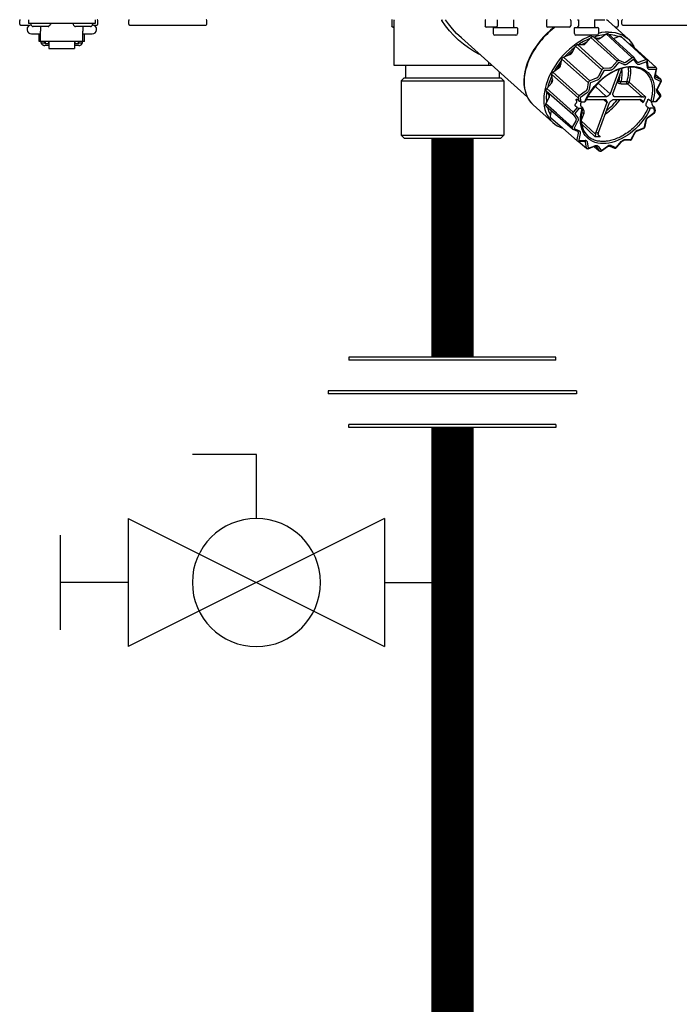
# Model space of a CAD drawing. Units: inches. Extents: x -137 to 99, y -36 to 127.
# Drawn here: x 11 to 19, y 21 to 34 of the extents above; entities that cross this region are included whole.
import ezdxf

# ---------------------------------------------------------------- set-up
doc = ezdxf.new("R2010")
doc.units = ezdxf.units.IN
doc.header["$MEASUREMENT"] = 0

# ---------------------------------------------------------------- blocks, each defined once
blk = doc.blocks.new('Union')
at = {"color": 2}
for p, q in [((-0.06719, 0.04567), (0.06719, 0.04567)), ((-0.06719, 0.04366), (-0.06719, 0.04567)), ((0.06719, 0.04567), (0.06719, 0.04366)), ((-0.06719, 0.04366), (0.06719, 0.04366)), ((-0.08062, 0.02384), (0.08062, 0.02384)), ((-0.08062, 0.02384), (-0.08062, 0.02183)), ((-0.08062, 0.02183), (0.08062, 0.02183)), ((0.08062, 0.02384), (0.08062, 0.02183)), ((-0.06719, 0.00202), (0.06719, 0.00202)), ((-0.06719, 0.00202), (-0.06719, 0)), ((-0.06719, 0), (0.06719, 0)), ((0.06719, 0), (0.06719, 0.00202))]:
    blk.add_line(p, q, dxfattribs=at)
blk = doc.blocks.new('Ball Valve Drain')
at = {"color": 2}
for p, q in [((0.12731, 0.04162), (0.12731, 0.08324)), ((0.12731, 0.08324), (0.16893, 0.08324)), ((0.04407, 0.04162), (0.04407, -0.04162)), ((0.04407, 0.04162), (0.21055, -0.04162)), ((0.21055, 0.04162), (0.04407, -0.04162)), ((0.21055, 0.04162), (0.21055, -0.04162)), ((0.25461, -0.03077), (0.25461, 0.03077)), ((0.04407, 0), (0, 0)), ((0.21055, 0), (0.25461, 0))]:
    blk.add_line(p, q, dxfattribs=at)
blk.add_circle((0.12731, 0), 0.04162, dxfattribs=at)
blk = doc.blocks.new('NHB-H (55-80-110-150)')
at = {"color": 9, "linetype": 'Continuous'}
for p, q in [((-11.501, 1.541), (-11.501, 1.494)), ((-10.636, 1.541), (-10.636, 1.494)), ((-5.409, 1.541), (-5.409, 1.459)), ((-5.199, 1.541), (-5.199, 1.459)), ((-4.367, 1.541), (-4.355, 1.541)), ((-4.355, 1.541), (-4.355, 1.459)), ((-4.145, 1.541), (-4.145, 1.459)), ((-4.145, 1.538), (-4.138, 1.538)), ((-3.978, 1.533), (-3.99, 1.541)), ((-3.965, 1.522), (-3.99, 1.541)), ((-11.615, 1.482), (-11.615, 1.533)), ((-11.603, 1.47), (-11.482, 1.47)), ((-10.636, 1.494), (-11.501, 1.494)), ((-11.469, 1.486), (-11.469, 1.478)), ((-11.467, 1.472), (-11.448, 1.453)), ((-11.244, 1.451), (-11.442, 1.451)), ((-11.343, 1.451), (-11.343, 1.393)), ((-11.22, 1.472), (-11.239, 1.453)), ((-11.217, 1.486), (-11.217, 1.478)), ((-10.919, 1.486), (-10.919, 1.478)), ((-10.916, 1.472), (-10.897, 1.453)), ((-10.694, 1.451), (-10.892, 1.451)), ((-10.793, 1.451), (-10.793, 1.393)), ((-10.669, 1.472), (-10.688, 1.453)), ((-10.667, 1.486), (-10.667, 1.478)), ((-10.654, 1.47), (-10.612, 1.47)), ((-10.6, 1.482), (-10.6, 1.533)), ((-10.199, 1.482), (-10.199, 1.533)), ((-10.187, 1.47), (-9.197, 1.47)), ((-9.185, 1.482), (-9.185, 1.533)), ((-6.781, 1.533), (-6.781, 1.463)), ((-6.747, 1.443), (-6.762, 1.443)), ((-6.747, 0.944), (-6.747, 1.533)), ((-5.568, 1.533), (-5.568, 1.463)), ((-5.417, 1.443), (-5.549, 1.443)), ((-5.461, 1.431), (-5.461, 1.36)), ((-5.453, 1.439), (-5.155, 1.439)), ((-5.147, 1.431), (-5.147, 1.36)), ((-4.769, 1.533), (-4.769, 1.463)), ((-4.474, 1.443), (-4.75, 1.443)), ((-4.455, 1.533), (-4.455, 1.463)), ((-4.408, 1.431), (-4.408, 1.36)), ((-4.4, 1.439), (-4.101, 1.439)), ((-4.093, 1.431), (-4.093, 1.36)), ((-3.965, 1.522), (-3.978, 1.533)), ((-3.965, 1.521), (-3.965, 1.522)), ((-3.965, 1.521), (-3.709, 1.291)), ((-3.858, 1.443), (-3.878, 1.443)), ((-3.838, 1.533), (-3.838, 1.463)), ((-3.79, 1.482), (-3.79, 1.533)), ((-3.778, 1.47), (-2.832, 1.47)), ((-11.461, 1.356), (-11.343, 1.356)), ((-11.363, 1.258), (-11.363, 1.356)), ((-11.343, 1.258), (-11.343, 1.393)), ((-10.793, 1.258), (-10.793, 1.393)), ((-10.793, 1.356), (-10.675, 1.356)), ((-10.773, 1.258), (-10.773, 1.356)), ((-5.017, 0.532), (-5.876, 1.304)), ((-5.166, 1.341), (-5.442, 1.341)), ((-4.113, 1.341), (-4.388, 1.341)), ((-4.257, 1.236), (-4.193, 1.31)), ((-4.193, 1.31), (-3.853, 1.002)), ((-4.183, 1.318), (-4.179, 1.32)), ((-4.179, 1.32), (-4.174, 1.321)), ((-4.164, 1.321), (-4.103, 1.293)), ((-3.826, 1.012), (-4.164, 1.321)), ((-4.105, 1.298), (-4.111, 1.297)), ((-4.065, 1.304), (-4.105, 1.298)), ((-4.071, 1.3), (-3.994, 1.356)), ((-3.994, 1.356), (-3.655, 1.046)), ((-3.983, 1.36), (-3.979, 1.36)), ((-3.983, 1.36), (-3.973, 1.351)), ((-3.979, 1.36), (-3.975, 1.36)), ((-3.631, 1.048), (-3.968, 1.357)), ((-3.902, 1.297), (-3.9, 1.297)), ((-3.9, 1.297), (-3.819, 1.328)), ((-3.835, 1.322), (-3.839, 1.324)), ((-3.819, 1.328), (-3.806, 1.316)), ((-3.808, 1.328), (-3.802, 1.321)), ((-3.688, 1.22), (-3.802, 1.325)), ((-3.688, 1.221), (-3.8, 1.323)), ((-11.343, 1.258), (-11.363, 1.258)), ((-10.793, 1.259), (-11.343, 1.259)), ((-11.337, 1.235), (-11.337, 1.259)), ((-11.29, 1.235), (-11.337, 1.235)), ((-11.29, 1.235), (-11.29, 1.259)), ((-11.284, 1.25), (-11.29, 1.25)), ((-11.235, 1.206), (-11.29, 1.206)), ((-11.284, 1.259), (-11.284, 1.229)), ((-11.237, 1.229), (-11.284, 1.229)), ((-11.237, 1.229), (-11.237, 1.259)), ((-11.235, 1.25), (-11.237, 1.25)), ((-11.235, 1.259), (-11.235, 1.166)), ((-11.235, 1.166), (-10.901, 1.166)), ((-10.901, 1.259), (-10.901, 1.166)), ((-10.901, 1.25), (-10.899, 1.25)), ((-10.846, 1.206), (-10.901, 1.206)), ((-10.899, 1.259), (-10.899, 1.229)), ((-10.852, 1.229), (-10.899, 1.229)), ((-10.852, 1.229), (-10.852, 1.259)), ((-10.852, 1.25), (-10.846, 1.25)), ((-10.846, 1.235), (-10.846, 1.259)), ((-10.799, 1.235), (-10.846, 1.235)), ((-10.799, 1.235), (-10.799, 1.259)), ((-10.773, 1.258), (-10.793, 1.258)), ((-4.436, 1.113), (-4.393, 1.197)), ((-4.393, 1.197), (-4.051, 0.89)), ((-4.385, 1.207), (-4.381, 1.21)), ((-4.381, 1.21), (-4.377, 1.213)), ((-4.365, 1.217), (-4.29, 1.219)), ((-4.026, 0.908), (-4.365, 1.217)), ((-4.289, 1.229), (-4.308, 1.218)), ((-4.243, 1.252), (-4.289, 1.229)), ((-3.698, 1.229), (-3.689, 1.229)), ((-3.465, 1.015), (-3.688, 1.221)), ((-3.346, 0.918), (-3.682, 1.227)), ((-4.587, 0.946), (-4.57, 1.029)), ((-4.57, 1.029), (-4.227, 0.724)), ((-4.564, 1.041), (-4.561, 1.045)), ((-4.561, 1.045), (-4.557, 1.049)), ((-4.547, 1.056), (-4.465, 1.087)), ((-4.206, 0.748), (-4.547, 1.056)), ((-4.469, 1.097), (-4.488, 1.078)), ((-4.426, 1.135), (-4.469, 1.097)), ((-4.424, 1.137), (-4.426, 1.135)), ((-3.655, 1.046), (-3.733, 0.99)), ((-3.639, 1.051), (-3.644, 1.05)), ((-3.59, 0.991), (-3.629, 1.045)), ((-5.475, 0.944), (-6.747, 0.944)), ((-6.602, 0.944), (-6.602, 0.786)), ((-5.518, 0.944), (-5.518, 0.982)), ((-5.488, 0.944), (-5.488, 0.955)), ((-4.686, 0.858), (-4.608, 0.914)), ((-4.616, 0.92), (-4.629, 0.899)), ((-4.584, 0.967), (-4.616, 0.92)), ((-4.582, 0.97), (-4.584, 0.967)), ((-4.037, 0.904), (-4.043, 0.9)), ((-3.95, 0.909), (-4.026, 0.908)), ((-3.823, 0.897), (-3.941, 0.579)), ((-3.853, 1.002), (-3.917, 0.927)), ((-3.907, 0.579), (-3.785, 0.908)), ((-3.832, 0.984), (-3.896, 0.909)), ((-3.837, 1.011), (-3.842, 1.009)), ((-3.826, 0.986), (-3.832, 0.984)), ((-3.765, 0.983), (-3.826, 1.012)), ((-3.765, 0.958), (-3.826, 0.986)), ((-3.639, 1.024), (-3.717, 0.967)), ((-3.634, 1.024), (-3.639, 1.024)), ((-3.595, 0.97), (-3.634, 1.024)), ((-3.59, 0.99), (-3.59, 0.991)), ((-3.481, 1.018), (-3.564, 0.987)), ((-3.471, 0.992), (-3.553, 0.962)), ((-3.47, 1.018), (-3.471, 1.018)), ((-3.467, 0.99), (-3.471, 0.992)), ((-3.468, 1.017), (-3.47, 1.018)), ((-3.467, 1.016), (-3.468, 1.017)), ((-3.455, 0.917), (-3.467, 0.99)), ((-3.447, 0.93), (-3.458, 1.003)), ((-3.444, 0.924), (-3.444, 0.924)), ((-3.353, 0.92), (-3.43, 0.919)), ((-3.341, 0.911), (-3.343, 0.915)), ((-6.621, 0.786), (-6.66, 0.747)), ((-6.621, 0.786), (-5.363, 0.786)), ((-5.383, 0.86), (-5.383, 0.786)), ((-5.363, 0.786), (-5.324, 0.747)), ((-4.692, 0.772), (-4.71, 0.724)), ((-4.701, 0.828), (-4.357, 0.524)), ((-4.69, 0.755), (-4.701, 0.828)), ((-4.699, 0.839), (-4.697, 0.844)), ((-4.697, 0.844), (-4.695, 0.848)), ((-4.344, 0.551), (-4.686, 0.858)), ((-4.124, 0.779), (-4.206, 0.748)), ((-4.051, 0.89), (-4.095, 0.805)), ((-4.026, 0.877), (-4.07, 0.793)), ((-4.022, 0.881), (-4.026, 0.877)), ((-3.945, 0.882), (-4.022, 0.881)), ((-3.348, 0.893), (-3.425, 0.892)), ((-3.363, 0.805), (-3.346, 0.89)), ((-3.354, 0.811), (-3.338, 0.896)), ((-3.284, 0.763), (-3.352, 0.826)), ((-3.352, 0.796), (-3.352, 0.796)), ((-3.346, 0.89), (-3.348, 0.893)), ((-3.286, 0.765), (-3.348, 0.793)), ((-6.66, 0.747), (-5.324, 0.747)), ((-6.66, 0.747), (-6.66, 0.039)), ((-5.324, 0.747), (-5.324, 0.039)), ((-4.766, 0.647), (-4.702, 0.721)), ((-4.71, 0.724), (-4.714, 0.707)), ((-4.227, 0.724), (-4.243, 0.639)), ((-4.216, 0.74), (-4.221, 0.735)), ((-4.2, 0.717), (-4.217, 0.633)), ((-4.196, 0.722), (-4.2, 0.717)), ((-4.113, 0.753), (-4.196, 0.722)), ((-4.138, 0.676), (-3.99, 0.54)), ((-3.941, 0.579), (-4.099, 0.718)), ((-3.841, 0.758), (-3.83, 0.748)), ((-3.805, 0.736), (-3.723, 0.736)), ((-3.8, 0.709), (-3.718, 0.709)), ((-3.718, 0.709), (-3.526, 0.538)), ((-3.697, 0.728), (-3.485, 0.539)), ((-3.286, 0.739), (-3.348, 0.767)), ((-3.329, 0.649), (-3.285, 0.734)), ((-3.322, 0.65), (-3.279, 0.735)), ((-3.285, 0.734), (-3.286, 0.739)), ((-3.277, 0.747), (-3.278, 0.752)), ((-4.778, 0.447), (-4.735, 0.531)), ((-4.774, 0.626), (-4.773, 0.631)), ((-4.773, 0.631), (-4.772, 0.635)), ((-4.772, 0.617), (-4.428, 0.314)), ((-4.734, 0.563), (-4.772, 0.617)), ((-4.737, 0.567), (-4.737, 0.539)), ((-4.737, 0.539), (-4.736, 0.528)), ((-4.357, 0.524), (-4.351, 0.485)), ((-4.352, 0.541), (-4.355, 0.535)), ((-4.265, 0.607), (-4.344, 0.551)), ((-4.328, 0.528), (-4.33, 0.523)), ((-4.33, 0.523), (-4.323, 0.475)), ((-4.249, 0.585), (-4.328, 0.528)), ((-3.99, 0.54), (-4.234, 0.54)), ((-3.887, 0.54), (-3.898, 0.549)), ((-3.542, 0.54), (-3.887, 0.54)), ((-3.35, 0.475), (-3.293, 0.542)), ((-3.342, 0.478), (-3.289, 0.539)), ((-3.291, 0.547), (-3.33, 0.601)), ((-3.286, 0.569), (-3.325, 0.623)), ((-3.293, 0.542), (-3.291, 0.547)), ((-3.284, 0.548), (-3.283, 0.553)), ((-3.284, 0.547), (-3.284, 0.548)), ((-4.942, 0.433), (-4.686, 0.203)), ((-4.942, 0.433), (-4.942, 0.433)), ((-4.779, 0.432), (-4.78, 0.436)), ((-4.779, 0.428), (-4.779, 0.432)), ((-4.641, 0.327), (-4.778, 0.447)), ((-4.776, 0.422), (-4.432, 0.121)), ((-4.76, 0.408), (-4.754, 0.386)), ((-4.372, 0.4), (-4.423, 0.341)), ((-4.344, 0.39), (-4.402, 0.323)), ((-4.372, 0.4), (-4.394, 0.419)), ((-4.391, 0.446), (-4.391, 0.446)), ((-4.382, 0.497), (-4.379, 0.48)), ((-4.351, 0.485), (-4.373, 0.505)), ((-4.344, 0.39), (-4.305, 0.39)), ((-4.323, 0.475), (-4.273, 0.475)), ((-4.322, 0.419), (-4.301, 0.4)), ((-4.317, 0.475), (-4.319, 0.472)), ((-4.254, 0.502), (-4.004, 0.502)), ((-3.984, 0.463), (-4.129, 0.073)), ((-4.095, 0.073), (-3.95, 0.463)), ((-4.027, 0.502), (-3.984, 0.463)), ((-4.013, 0.502), (-3.986, 0.478)), ((-3.994, 0.494), (-4.003, 0.502)), ((-3.902, 0.502), (-3.556, 0.502)), ((-3.556, 0.502), (-3.546, 0.493)), ((-3.546, 0.493), (-3.512, 0.464)), ((-3.469, 0.419), (-3.447, 0.4)), ((-3.438, 0.505), (-3.415, 0.485)), ((-3.371, 0.39), (-3.421, 0.39)), ((-3.403, 0.464), (-3.4, 0.446)), ((-3.35, 0.475), (-3.389, 0.475)), ((-3.365, 0.4), (-3.386, 0.419)), ((-3.364, 0.342), (-3.371, 0.39)), ((-3.355, 0.355), (-3.362, 0.394)), ((-4.719, 0.284), (-4.704, 0.36)), ((-4.715, 0.27), (-4.718, 0.274)), ((-4.714, 0.268), (-4.715, 0.27)), ((-4.712, 0.267), (-4.598, 0.167)), ((-4.434, 0.143), (-4.641, 0.327)), ((-4.429, 0.33), (-4.43, 0.324)), ((-4.428, 0.314), (-4.389, 0.26)), ((-4.402, 0.323), (-4.403, 0.318)), ((-4.403, 0.318), (-4.364, 0.264)), ((-4.286, 0.322), (-4.319, 0.234)), ((-4.301, 0.381), (-4.295, 0.376)), ((-3.451, 0.276), (-3.445, 0.28)), ((-3.445, 0.28), (-3.367, 0.337)), ((-3.444, 0.274), (-3.366, 0.33)), ((-3.367, 0.337), (-3.364, 0.342)), ((-3.36, 0.337), (-3.357, 0.343)), ((-4.598, 0.167), (-4.37, -0.033)), ((-4.436, 0.132), (-4.435, 0.127)), ((-4.39, 0.228), (-4.434, 0.143)), ((-4.365, 0.216), (-4.409, 0.131)), ((-4.409, 0.131), (-4.408, 0.126)), ((-4.319, 0.228), (-4.132, 0.055)), ((-4.315, 0.186), (-4.136, 0.02)), ((-3.584, 0.107), (-3.504, 0.137)), ((-3.504, 0.137), (-3.501, 0.14)), ((-3.501, 0.14), (-3.498, 0.144)), ((-3.5, 0.133), (-3.497, 0.137)), ((-3.498, 0.144), (-3.495, 0.148)), ((-3.497, 0.137), (-3.494, 0.141)), ((-3.495, 0.148), (-3.478, 0.232)), ((-3.494, 0.141), (-3.491, 0.145)), ((-3.486, 0.154), (-3.469, 0.238)), ((-3.486, 0.153), (-3.486, 0.154)), ((-6.66, 0.039), (-5.324, 0.039)), ((-6.621, 0), (-6.66, 0.039)), ((-6.621, 0), (-5.363, 0)), ((-5.363, 0), (-5.324, 0.039)), ((-4.427, 0.118), (-4.366, 0.09)), ((-4.408, 0.126), (-4.347, 0.098)), ((-4.358, 0.066), (-4.375, -0.018)), ((-4.364, 0.089), (-4.363, 0.088)), ((-4.331, 0.06), (-4.348, -0.025)), ((-4.097, 0.046), (-4.07, 0.02)), ((-3.668, -0.012), (-3.627, 0.067)), ((-3.661, -0.012), (-3.62, 0.068)), ((-3.627, 0.067), (-3.623, 0.074)), ((-3.588, 0.098), (-3.508, 0.128)), ((-4.374, -0.028), (-4.371, -0.032)), ((-4.357, -0.038), (-4.251, -0.13)), ((-4.356, -0.038), (-4.28, -0.037)), ((-4.348, -0.025), (-4.346, -0.028)), ((-4.346, -0.028), (-4.269, -0.027)), ((-4.272, -0.039), (-4.272, -0.039)), ((-4.266, -0.051), (-4.254, -0.124)), ((-4.239, -0.052), (-4.227, -0.125)), ((-4.228, -0.136), (-4.145, -0.105)), ((-4.227, -0.125), (-4.223, -0.127)), ((-4.223, -0.127), (-4.141, -0.097)), ((-4.149, -0.107), (-4.084, -0.164)), ((-4.127, -0.105), (-4.127, -0.105)), ((-4.125, -0.108), (-4.086, -0.162)), ((-4.099, -0.105), (-4.06, -0.159)), ((-4.056, -0.159), (-3.977, -0.102)), ((-4.055, -0.165), (-3.977, -0.108)), ((-3.948, -0.101), (-3.887, -0.129)), ((-3.929, -0.093), (-3.868, -0.121)), ((-3.872, -0.129), (-3.867, -0.127)), ((-3.868, -0.121), (-3.863, -0.119)), ((-3.863, -0.119), (-3.798, -0.044)), ((-3.859, -0.122), (-3.794, -0.047)), ((-3.683, -0.026), (-3.76, -0.027)), ((-3.749, -0.017), (-3.673, -0.016)), ((-3.673, -0.016), (-3.668, -0.012)), ((-3.672, -0.022), (-3.667, -0.019)), ((-4.245, -0.134), (-4.247, -0.133)), ((-4.247, -0.133), (-4.242, -0.135)), ((-4.241, -0.136), (-4.242, -0.135)), ((-4.071, -0.169), (-4.066, -0.168)), ((-4.06, -0.159), (-4.056, -0.159)), ((-3.886, -0.129), (-3.887, -0.129)), ((-3.871, -0.129), (-3.872, -0.129))]:
    blk.add_line(p, q, dxfattribs=at)
for points in [[(-6.131, 1.533), (-6.131, 1.54), (-6.131, 1.541)], [(-6.131, 1.533), (-6.125, 1.537), (-6.119, 1.541), (-6.119, 1.541)], [(-5.876, 1.304), (-5.937, 1.362), (-5.992, 1.422), (-6.044, 1.486), (-6.083, 1.541)], [(-4.138, 1.538), (-4.114, 1.538), (-4.093, 1.538), (-4.073, 1.538), (-4.055, 1.539), (-4.039, 1.54), (-4.026, 1.54), (-4.014, 1.541), (-4.013, 1.541)], [(-5.637, 1.089), (-5.65, 1.095), (-5.717, 1.132), (-5.783, 1.175), (-5.849, 1.223), (-5.912, 1.277), (-5.972, 1.334), (-6.028, 1.396), (-6.081, 1.463), (-6.131, 1.533)], [(-4.67, 1.443), (-4.716, 1.406), (-4.766, 1.361), (-4.813, 1.313), (-4.857, 1.262), (-4.897, 1.208), (-4.934, 1.152), (-4.967, 1.095), (-4.995, 1.037), (-5.019, 0.978), (-5.038, 0.92), (-5.052, 0.862), (-5.061, 0.805), (-5.064, 0.749), (-5.063, 0.696), (-5.056, 0.645), (-5.044, 0.596), (-5.027, 0.551), (-5.005, 0.509), (-4.979, 0.471)], [(-4.66, 1.443), (-4.671, 1.435), (-4.696, 1.415), (-4.72, 1.394), (-4.744, 1.373), (-4.767, 1.351), (-4.789, 1.328), (-4.811, 1.305), (-4.832, 1.281), (-4.853, 1.256), (-4.873, 1.23), (-4.894, 1.202), (-4.914, 1.172), (-4.934, 1.14), (-4.955, 1.105), (-4.974, 1.067), (-4.993, 1.027), (-5.011, 0.984), (-5.027, 0.938), (-5.041, 0.89), (-5.051, 0.841), (-5.058, 0.791), (-5.061, 0.742), (-5.06, 0.693), (-5.054, 0.646), (-5.044, 0.602), (-5.03, 0.56), (-5.011, 0.521), (-4.989, 0.485), (-4.962, 0.453), (-4.942, 0.433)], [(-4.171, 1.341), (-4.195, 1.332), (-4.242, 1.311), (-4.29, 1.287), (-4.336, 1.259), (-4.382, 1.229), (-4.427, 1.195), (-4.471, 1.158), (-4.512, 1.119), (-4.552, 1.078), (-4.59, 1.035), (-4.625, 0.989), (-4.658, 0.943), (-4.687, 0.895), (-4.714, 0.846), (-4.737, 0.797), (-4.758, 0.747), (-4.774, 0.697), (-4.787, 0.648), (-4.797, 0.599), (-4.803, 0.551), (-4.805, 0.505), (-4.803, 0.46), (-4.798, 0.416), (-4.789, 0.375), (-4.776, 0.336), (-4.76, 0.299), (-4.74, 0.265), (-4.717, 0.235), (-4.69, 0.207), (-4.686, 0.203)], [(-4.206, 1.295), (-4.234, 1.284), (-4.287, 1.257), (-4.339, 1.226), (-4.351, 1.217)], [(-4.193, 1.31), (-4.192, 1.312), (-4.19, 1.313), (-4.188, 1.315), (-4.187, 1.316), (-4.185, 1.317), (-4.183, 1.318)], [(-4.174, 1.321), (-4.172, 1.322), (-4.171, 1.322), (-4.169, 1.322), (-4.167, 1.322), (-4.165, 1.322), (-4.164, 1.321)], [(-4.009, 1.345), (-4.025, 1.344), (-4.076, 1.336), (-4.128, 1.324), (-4.152, 1.316)], [(-4.103, 1.293), (-4.1, 1.292), (-4.096, 1.292), (-4.092, 1.292), (-4.088, 1.292), (-4.084, 1.293), (-4.08, 1.295), (-4.075, 1.297), (-4.071, 1.3)], [(-3.962, 1.38), (-4.007, 1.378), (-4.053, 1.373), (-4.093, 1.364)], [(-3.994, 1.356), (-3.992, 1.357), (-3.99, 1.358), (-3.988, 1.359), (-3.986, 1.359), (-3.985, 1.36), (-3.983, 1.36)], [(-3.975, 1.36), (-3.973, 1.36), (-3.971, 1.36), (-3.97, 1.359), (-3.969, 1.358), (-3.968, 1.357)], [(-3.962, 1.38), (-3.919, 1.378), (-3.878, 1.373), (-3.838, 1.363), (-3.801, 1.349), (-3.766, 1.332), (-3.734, 1.311), (-3.709, 1.291)], [(-3.839, 1.324), (-3.882, 1.336), (-3.927, 1.344), (-3.954, 1.345)], [(-3.819, 1.328), (-3.817, 1.328), (-3.815, 1.329), (-3.813, 1.329), (-3.812, 1.329), (-3.81, 1.328), (-3.808, 1.328)], [(-3.808, 1.328), (-3.807, 1.327), (-3.805, 1.326), (-3.804, 1.326), (-3.802, 1.325)], [(-3.802, 1.325), (-3.801, 1.324), (-3.8, 1.323)], [(-3.709, 1.291), (-3.704, 1.287), (-3.678, 1.259), (-3.655, 1.229), (-3.635, 1.195), (-3.626, 1.176)], [(-11.334, 1.235), (-11.333, 1.231), (-11.33, 1.227), (-11.327, 1.223), (-11.324, 1.219), (-11.32, 1.216), (-11.315, 1.213), (-11.311, 1.21), (-11.306, 1.209), (-11.301, 1.207), (-11.296, 1.206), (-11.29, 1.206)], [(-10.846, 1.206), (-10.841, 1.206), (-10.835, 1.207), (-10.83, 1.209), (-10.825, 1.21), (-10.821, 1.213), (-10.817, 1.216), (-10.813, 1.219), (-10.809, 1.223), (-10.806, 1.227), (-10.803, 1.231), (-10.802, 1.235)], [(-4.402, 1.18), (-4.439, 1.151), (-4.486, 1.108), (-4.531, 1.063), (-4.531, 1.062)], [(-4.393, 1.197), (-4.392, 1.199), (-4.391, 1.201), (-4.39, 1.203), (-4.388, 1.204), (-4.387, 1.206), (-4.385, 1.207)], [(-4.377, 1.213), (-4.375, 1.214), (-4.373, 1.215), (-4.371, 1.216), (-4.369, 1.217), (-4.367, 1.217), (-4.365, 1.217)], [(-4.29, 1.219), (-4.286, 1.219), (-4.282, 1.22), (-4.277, 1.221), (-4.273, 1.223), (-4.269, 1.226), (-4.265, 1.229), (-4.261, 1.232), (-4.257, 1.236)], [(-3.689, 1.229), (-3.688, 1.229), (-3.686, 1.229), (-3.685, 1.229), (-3.683, 1.228), (-3.682, 1.227)], [(-4.57, 1.029), (-4.569, 1.031), (-4.569, 1.033), (-4.568, 1.035), (-4.567, 1.037), (-4.565, 1.039), (-4.564, 1.041)], [(-4.557, 1.049), (-4.556, 1.05), (-4.554, 1.052), (-4.552, 1.053), (-4.55, 1.055), (-4.549, 1.055), (-4.547, 1.056)], [(-4.465, 1.087), (-4.461, 1.089), (-4.457, 1.091), (-4.453, 1.094), (-4.449, 1.097), (-4.445, 1.101), (-4.442, 1.105), (-4.439, 1.109), (-4.436, 1.113)], [(-3.644, 1.05), (-3.645, 1.05), (-3.647, 1.05), (-3.649, 1.049), (-3.651, 1.048), (-3.653, 1.047), (-3.655, 1.046)], [(-3.634, 1.05), (-3.635, 1.05), (-3.637, 1.05), (-3.639, 1.051)], [(-3.631, 1.048), (-3.632, 1.049), (-3.634, 1.05)], [(-4.573, 1.014), (-4.611, 0.964), (-4.646, 0.911), (-4.671, 0.869)], [(-4.608, 0.914), (-4.604, 0.917), (-4.601, 0.921), (-4.597, 0.924), (-4.594, 0.928), (-4.592, 0.933), (-4.589, 0.937), (-4.588, 0.942), (-4.587, 0.946)], [(-4.273, 0.475), (-4.253, 0.516), (-4.231, 0.557), (-4.206, 0.596), (-4.178, 0.635), (-4.148, 0.672), (-4.116, 0.707), (-4.082, 0.741), (-4.047, 0.773), (-4.01, 0.802), (-3.972, 0.829), (-3.934, 0.853), (-3.894, 0.874), (-3.855, 0.892), (-3.815, 0.907), (-3.775, 0.919), (-3.736, 0.927), (-3.698, 0.932), (-3.661, 0.934), (-3.625, 0.932), (-3.591, 0.927), (-3.558, 0.919), (-3.527, 0.907), (-3.499, 0.892), (-3.473, 0.874), (-3.449, 0.853), (-3.428, 0.829), (-3.41, 0.802), (-3.395, 0.773), (-3.383, 0.741), (-3.374, 0.707), (-3.369, 0.672), (-3.366, 0.635), (-3.367, 0.596), (-3.371, 0.557), (-3.379, 0.516), (-3.389, 0.475)], [(-3.488, 0.862), (-3.513, 0.881), (-3.54, 0.896), (-3.569, 0.908), (-3.601, 0.917), (-3.634, 0.922), (-3.668, 0.924), (-3.704, 0.923), (-3.741, 0.918), (-3.778, 0.91), (-3.817, 0.899), (-3.855, 0.885), (-3.894, 0.867), (-3.932, 0.847), (-3.97, 0.823), (-4.007, 0.797), (-4.044, 0.769), (-4.078, 0.738), (-4.112, 0.705), (-4.143, 0.67), (-4.173, 0.634), (-4.2, 0.596), (-4.225, 0.557), (-4.247, 0.517), (-4.266, 0.478)], [(-4.043, 0.9), (-4.044, 0.899), (-4.046, 0.897), (-4.047, 0.895), (-4.049, 0.894), (-4.05, 0.892), (-4.051, 0.89)], [(-4.026, 0.908), (-4.028, 0.908), (-4.03, 0.907), (-4.032, 0.907), (-4.034, 0.906), (-4.036, 0.905), (-4.037, 0.904)], [(-3.917, 0.927), (-3.921, 0.923), (-3.925, 0.92), (-3.929, 0.917), (-3.933, 0.914), (-3.937, 0.912), (-3.941, 0.91), (-3.946, 0.91), (-3.95, 0.909)], [(-3.896, 0.909), (-3.902, 0.903), (-3.907, 0.898), (-3.913, 0.893), (-3.92, 0.89), (-3.926, 0.887), (-3.933, 0.884), (-3.939, 0.883), (-3.945, 0.882)], [(-3.842, 1.009), (-3.844, 1.009), (-3.846, 1.008), (-3.848, 1.006), (-3.849, 1.005), (-3.851, 1.003), (-3.853, 1.002)], [(-3.826, 1.012), (-3.828, 1.012), (-3.829, 1.012), (-3.831, 1.012), (-3.833, 1.012), (-3.835, 1.012), (-3.837, 1.011)], [(-3.733, 0.99), (-3.737, 0.987), (-3.741, 0.985), (-3.746, 0.983), (-3.75, 0.982), (-3.754, 0.982), (-3.758, 0.982), (-3.762, 0.982), (-3.765, 0.983)], [(-3.717, 0.967), (-3.723, 0.963), (-3.73, 0.96), (-3.736, 0.957), (-3.742, 0.956), (-3.749, 0.955), (-3.754, 0.955), (-3.76, 0.956), (-3.765, 0.958)], [(-3.723, 0.736), (-3.715, 0.766), (-3.709, 0.795), (-3.705, 0.822), (-3.702, 0.847), (-3.701, 0.871), (-3.702, 0.893), (-3.703, 0.914), (-3.704, 0.923)], [(-3.697, 0.728), (-3.688, 0.759), (-3.682, 0.788), (-3.678, 0.817), (-3.675, 0.843), (-3.674, 0.868), (-3.675, 0.891), (-3.676, 0.912), (-3.678, 0.924)], [(-3.553, 0.962), (-3.56, 0.96), (-3.566, 0.958), (-3.572, 0.958), (-3.578, 0.959), (-3.583, 0.96), (-3.587, 0.963), (-3.591, 0.966), (-3.595, 0.97)], [(-3.589, 0.99), (-3.589, 0.99), (-3.59, 0.991), (-3.59, 0.991)], [(-3.564, 0.987), (-3.568, 0.986), (-3.572, 0.985), (-3.576, 0.985), (-3.58, 0.985), (-3.583, 0.986), (-3.586, 0.988), (-3.589, 0.99)], [(-3.471, 1.018), (-3.472, 1.019), (-3.474, 1.019), (-3.476, 1.019), (-3.477, 1.019), (-3.479, 1.018), (-3.481, 1.018)], [(-3.465, 1.015), (-3.466, 1.015), (-3.467, 1.016)], [(-3.425, 0.892), (-3.431, 0.892), (-3.436, 0.893), (-3.441, 0.895), (-3.445, 0.898), (-3.449, 0.902), (-3.452, 0.906), (-3.454, 0.911), (-3.455, 0.917)], [(-3.444, 0.924), (-3.445, 0.924), (-3.445, 0.925), (-3.446, 0.926), (-3.446, 0.928), (-3.447, 0.93)], [(-3.43, 0.919), (-3.434, 0.919), (-3.437, 0.92), (-3.44, 0.921), (-3.443, 0.923), (-3.444, 0.924)], [(-3.348, 0.919), (-3.35, 0.92), (-3.351, 0.92), (-3.353, 0.92)], [(-3.346, 0.918), (-3.347, 0.918), (-3.348, 0.919)], [(-4.699, 0.814), (-4.705, 0.802), (-4.727, 0.747), (-4.746, 0.692), (-4.753, 0.662)], [(-4.701, 0.828), (-4.702, 0.83), (-4.701, 0.831), (-4.701, 0.833), (-4.701, 0.835), (-4.7, 0.837), (-4.699, 0.839)], [(-4.695, 0.848), (-4.693, 0.85), (-4.692, 0.852), (-4.691, 0.854), (-4.689, 0.855), (-4.688, 0.857), (-4.686, 0.858)], [(-4.095, 0.805), (-4.097, 0.801), (-4.1, 0.796), (-4.103, 0.792), (-4.107, 0.789), (-4.111, 0.786), (-4.115, 0.783), (-4.119, 0.78), (-4.124, 0.779)], [(-4.07, 0.793), (-4.074, 0.786), (-4.078, 0.78), (-4.083, 0.774), (-4.088, 0.768), (-4.094, 0.763), (-4.1, 0.759), (-4.107, 0.756), (-4.113, 0.753)], [(-3.818, 0.82), (-3.818, 0.817), (-3.819, 0.804), (-3.821, 0.79), (-3.824, 0.776), (-3.827, 0.762), (-3.83, 0.748)], [(-3.793, 0.886), (-3.792, 0.88), (-3.791, 0.866), (-3.79, 0.853), (-3.79, 0.839), (-3.79, 0.825), (-3.791, 0.81), (-3.793, 0.796), (-3.795, 0.781), (-3.797, 0.766), (-3.801, 0.751), (-3.805, 0.736)], [(-3.488, 0.862), (-3.485, 0.86), (-3.474, 0.849), (-3.463, 0.837), (-3.453, 0.825), (-3.444, 0.812), (-3.435, 0.799), (-3.428, 0.784), (-3.421, 0.77), (-3.414, 0.754), (-3.409, 0.738), (-3.404, 0.722), (-3.4, 0.705), (-3.397, 0.687), (-3.395, 0.669), (-3.394, 0.651), (-3.393, 0.632), (-3.394, 0.613), (-3.395, 0.593), (-3.397, 0.572), (-3.4, 0.551), (-3.404, 0.529), (-3.409, 0.507), (-3.415, 0.485)], [(-3.348, 0.767), (-3.352, 0.769), (-3.356, 0.773), (-3.359, 0.777), (-3.361, 0.782), (-3.363, 0.787), (-3.364, 0.793), (-3.364, 0.799), (-3.363, 0.805)], [(-3.352, 0.796), (-3.352, 0.796), (-3.353, 0.797), (-3.354, 0.799), (-3.355, 0.801), (-3.355, 0.804), (-3.355, 0.808), (-3.354, 0.811)], [(-3.348, 0.793), (-3.35, 0.794), (-3.352, 0.796)], [(-4.772, 0.635), (-4.771, 0.637), (-4.771, 0.639), (-4.77, 0.641), (-4.769, 0.643), (-4.767, 0.645), (-4.766, 0.647)], [(-4.423, 0.341), (-4.766, 0.647)], [(-4.702, 0.721), (-4.699, 0.725), (-4.696, 0.729), (-4.694, 0.734), (-4.692, 0.738), (-4.69, 0.742), (-4.69, 0.747), (-4.689, 0.751), (-4.69, 0.755)], [(-4.221, 0.735), (-4.222, 0.734), (-4.223, 0.732), (-4.224, 0.73), (-4.225, 0.728), (-4.226, 0.726), (-4.227, 0.724)], [(-4.206, 0.748), (-4.208, 0.747), (-4.21, 0.746), (-4.212, 0.745), (-4.213, 0.743), (-4.215, 0.742), (-4.216, 0.74)], [(-3.852, 0.729), (-3.849, 0.729), (-3.845, 0.73), (-3.842, 0.732), (-3.839, 0.735), (-3.836, 0.738), (-3.833, 0.741), (-3.831, 0.744), (-3.83, 0.748)], [(-3.852, 0.729), (-3.848, 0.726), (-3.844, 0.723), (-3.839, 0.72), (-3.833, 0.717), (-3.828, 0.715), (-3.822, 0.713), (-3.816, 0.711), (-3.811, 0.71), (-3.805, 0.71), (-3.8, 0.709)], [(-3.83, 0.748), (-3.828, 0.746), (-3.826, 0.745), (-3.824, 0.743), (-3.821, 0.742), (-3.818, 0.74), (-3.815, 0.739), (-3.813, 0.738), (-3.81, 0.737), (-3.807, 0.736), (-3.805, 0.736)], [(-3.8, 0.709), (-3.802, 0.712), (-3.804, 0.714), (-3.805, 0.718), (-3.806, 0.721), (-3.806, 0.725), (-3.806, 0.729), (-3.806, 0.733), (-3.805, 0.736)], [(-3.718, 0.709), (-3.72, 0.711), (-3.721, 0.713), (-3.723, 0.716), (-3.724, 0.718), (-3.724, 0.721), (-3.725, 0.724), (-3.725, 0.727), (-3.724, 0.73), (-3.724, 0.733), (-3.723, 0.736)], [(-3.723, 0.736), (-3.72, 0.736), (-3.716, 0.736), (-3.713, 0.735), (-3.709, 0.734), (-3.705, 0.733), (-3.702, 0.731), (-3.699, 0.73), (-3.697, 0.728)], [(-3.718, 0.709), (-3.715, 0.71), (-3.712, 0.711), (-3.709, 0.713), (-3.705, 0.715), (-3.703, 0.718), (-3.7, 0.721), (-3.698, 0.724), (-3.697, 0.728)], [(-3.33, 0.601), (-3.333, 0.606), (-3.335, 0.611), (-3.336, 0.617), (-3.336, 0.623), (-3.336, 0.629), (-3.334, 0.636), (-3.332, 0.642), (-3.329, 0.649)], [(-3.325, 0.623), (-3.326, 0.623), (-3.326, 0.625), (-3.327, 0.627), (-3.327, 0.63), (-3.327, 0.633), (-3.327, 0.637), (-3.326, 0.641), (-3.324, 0.645), (-3.322, 0.65)], [(-3.284, 0.763), (-3.285, 0.764), (-3.286, 0.765)], [(-4.772, 0.617), (-4.773, 0.618), (-4.773, 0.619), (-4.774, 0.621), (-4.774, 0.623), (-4.774, 0.624), (-4.774, 0.626)], [(-4.764, 0.606), (-4.768, 0.583), (-4.772, 0.53), (-4.771, 0.48), (-4.769, 0.464)], [(-4.735, 0.531), (-4.733, 0.536), (-4.731, 0.54), (-4.73, 0.544), (-4.73, 0.549), (-4.73, 0.553), (-4.731, 0.556), (-4.732, 0.56), (-4.734, 0.563)], [(-4.355, 0.535), (-4.356, 0.533), (-4.357, 0.531), (-4.357, 0.529), (-4.358, 0.528), (-4.358, 0.526), (-4.357, 0.524)], [(-4.344, 0.551), (-4.345, 0.55), (-4.347, 0.548), (-4.349, 0.546), (-4.35, 0.545), (-4.351, 0.543), (-4.352, 0.541)], [(-4.243, 0.639), (-4.245, 0.635), (-4.246, 0.631), (-4.248, 0.626), (-4.251, 0.622), (-4.254, 0.618), (-4.258, 0.614), (-4.261, 0.61), (-4.265, 0.607)], [(-4.217, 0.633), (-4.218, 0.626), (-4.221, 0.62), (-4.224, 0.613), (-4.228, 0.607), (-4.233, 0.6), (-4.238, 0.595), (-4.243, 0.589), (-4.249, 0.585)], [(-3.974, 0.548), (-3.976, 0.546), (-3.979, 0.544), (-3.982, 0.542), (-3.984, 0.541), (-3.987, 0.54), (-3.99, 0.54)], [(-3.954, 0.564), (-3.959, 0.561), (-3.964, 0.557), (-3.969, 0.553), (-3.974, 0.548)], [(-3.941, 0.579), (-3.942, 0.576), (-3.944, 0.573), (-3.946, 0.57), (-3.948, 0.568), (-3.951, 0.566), (-3.954, 0.564)], [(-3.906, 0.564), (-3.907, 0.566), (-3.908, 0.568), (-3.908, 0.57), (-3.909, 0.573), (-3.908, 0.576), (-3.907, 0.579)], [(-3.897, 0.548), (-3.898, 0.553), (-3.9, 0.557), (-3.903, 0.561), (-3.906, 0.564)], [(-3.894, 0.543), (-3.896, 0.544), (-3.897, 0.546), (-3.897, 0.548)], [(-3.887, 0.54), (-3.89, 0.54), (-3.892, 0.541), (-3.894, 0.542), (-3.894, 0.543)], [(-3.542, 0.54), (-3.538, 0.54), (-3.535, 0.54), (-3.53, 0.539), (-3.526, 0.538)], [(-3.485, 0.539), (-3.488, 0.538), (-3.491, 0.538), (-3.495, 0.537), (-3.498, 0.537), (-3.502, 0.537), (-3.506, 0.537), (-3.509, 0.536), (-3.513, 0.536), (-3.517, 0.537), (-3.52, 0.537), (-3.523, 0.537), (-3.526, 0.538)], [(-3.485, 0.539), (-3.489, 0.526), (-3.493, 0.514), (-3.497, 0.502), (-3.502, 0.489), (-3.507, 0.477), (-3.512, 0.464)], [(-4.979, 0.471), (-4.947, 0.438), (-4.942, 0.433)], [(-4.78, 0.436), (-4.78, 0.438), (-4.78, 0.439), (-4.78, 0.441), (-4.779, 0.443), (-4.778, 0.445), (-4.778, 0.447)], [(-4.776, 0.422), (-4.776, 0.423), (-4.777, 0.424), (-4.778, 0.425), (-4.778, 0.427), (-4.779, 0.428)], [(-4.754, 0.386), (-4.739, 0.343), (-4.719, 0.304), (-4.716, 0.3)], [(-4.394, 0.419), (-4.396, 0.421), (-4.397, 0.423), (-4.398, 0.425), (-4.398, 0.428), (-4.398, 0.43), (-4.398, 0.433), (-4.397, 0.436), (-4.395, 0.44), (-4.393, 0.443), (-4.391, 0.446)], [(-4.379, 0.48), (-4.379, 0.476), (-4.379, 0.472), (-4.38, 0.468), (-4.381, 0.463), (-4.383, 0.459), (-4.385, 0.454), (-4.388, 0.45), (-4.391, 0.446)], [(-4.382, 0.497), (-4.382, 0.5), (-4.382, 0.502), (-4.382, 0.504), (-4.381, 0.506), (-4.38, 0.507), (-4.379, 0.507), (-4.379, 0.507)], [(-4.379, 0.507), (-4.378, 0.507), (-4.377, 0.507), (-4.375, 0.506), (-4.373, 0.505)], [(-4.372, 0.4), (-4.37, 0.398), (-4.368, 0.397), (-4.366, 0.396), (-4.363, 0.394), (-4.36, 0.393), (-4.357, 0.392), (-4.354, 0.391), (-4.35, 0.39), (-4.347, 0.39), (-4.344, 0.39)], [(-4.323, 0.475), (-4.326, 0.475), (-4.329, 0.476), (-4.333, 0.476), (-4.336, 0.477), (-4.339, 0.478), (-4.342, 0.479), (-4.345, 0.481), (-4.347, 0.482), (-4.349, 0.483), (-4.351, 0.485)], [(-4.328, 0.446), (-4.328, 0.443), (-4.329, 0.441), (-4.329, 0.437), (-4.329, 0.434), (-4.328, 0.431), (-4.327, 0.428), (-4.326, 0.426), (-4.325, 0.423), (-4.324, 0.421), (-4.322, 0.419)], [(-4.319, 0.472), (-4.323, 0.459), (-4.328, 0.446)], [(-3.421, 0.39), (-3.441, 0.349), (-3.463, 0.308), (-3.489, 0.269), (-3.516, 0.23), (-3.546, 0.193), (-3.578, 0.158), (-3.612, 0.124), (-3.647, 0.092), (-3.684, 0.063), (-3.722, 0.036), (-3.761, 0.012), (-3.8, -0.009), (-3.84, -0.027), (-3.879, -0.042), (-3.919, -0.054), (-3.958, -0.062), (-3.996, -0.067), (-4.033, -0.069), (-4.069, -0.067), (-4.104, -0.062), (-4.136, -0.054), (-4.167, -0.042), (-4.196, -0.027), (-4.222, -0.009), (-4.245, 0.012), (-4.266, 0.036), (-4.284, 0.063), (-4.299, 0.092), (-4.311, 0.124), (-4.32, 0.158), (-4.326, 0.193), (-4.328, 0.23), (-4.327, 0.269), (-4.323, 0.308), (-4.316, 0.349), (-4.305, 0.39)], [(-4.297, 0.393), (-4.307, 0.357), (-4.314, 0.321), (-4.318, 0.286), (-4.319, 0.251), (-4.318, 0.218), (-4.314, 0.186), (-4.308, 0.155), (-4.299, 0.126), (-4.287, 0.099), (-4.272, 0.074), (-4.255, 0.051), (-4.236, 0.03)], [(-4.305, 0.39), (-4.303, 0.39), (-4.301, 0.39), (-4.299, 0.391), (-4.298, 0.392), (-4.297, 0.393), (-4.297, 0.393)], [(-4.297, 0.393), (-4.297, 0.394), (-4.297, 0.395), (-4.298, 0.397), (-4.299, 0.398), (-4.301, 0.4)], [(-4.266, 0.478), (-4.267, 0.477), (-4.268, 0.476), (-4.269, 0.476), (-4.271, 0.475), (-4.273, 0.475)], [(-3.447, 0.4), (-3.457, 0.378), (-3.467, 0.358), (-3.478, 0.337), (-3.49, 0.317), (-3.502, 0.298), (-3.515, 0.279), (-3.528, 0.261), (-3.541, 0.243), (-3.555, 0.225), (-3.57, 0.208), (-3.585, 0.191), (-3.6, 0.174), (-3.616, 0.158), (-3.632, 0.143), (-3.649, 0.127), (-3.666, 0.113), (-3.683, 0.098), (-3.701, 0.085), (-3.719, 0.072), (-3.737, 0.06), (-3.755, 0.048), (-3.774, 0.037), (-3.792, 0.026), (-3.811, 0.016), (-3.83, 0.007), (-3.849, -0.001), (-3.868, -0.008), (-3.886, -0.015), (-3.903, -0.021), (-3.92, -0.026), (-3.936, -0.03), (-3.952, -0.033), (-3.966, -0.036), (-3.98, -0.038), (-3.994, -0.04), (-4.008, -0.041), (-4.023, -0.042), (-4.038, -0.042)], [(-4.004, 0.502), (-4.001, 0.502), (-3.999, 0.501), (-3.997, 0.5), (-3.997, 0.499)], [(-4.004, 0.317), (-3.989, 0.328), (-3.971, 0.341), (-3.952, 0.356), (-3.932, 0.373), (-3.912, 0.392), (-3.89, 0.412), (-3.868, 0.435), (-3.846, 0.46), (-3.823, 0.488), (-3.813, 0.502)], [(-3.997, 0.499), (-3.996, 0.498), (-3.995, 0.496), (-3.994, 0.494)], [(-3.994, 0.494), (-3.993, 0.489), (-3.991, 0.485), (-3.989, 0.481), (-3.986, 0.478)], [(-3.987, 0.364), (-3.969, 0.378), (-3.95, 0.394), (-3.93, 0.412), (-3.909, 0.432), (-3.888, 0.454), (-3.867, 0.478), (-3.847, 0.502)], [(-3.986, 0.478), (-3.984, 0.476), (-3.983, 0.474), (-3.983, 0.471), (-3.983, 0.469), (-3.983, 0.466), (-3.984, 0.463)], [(-3.95, 0.463), (-3.949, 0.466), (-3.947, 0.469), (-3.945, 0.471), (-3.943, 0.474), (-3.94, 0.476), (-3.938, 0.478)], [(-3.938, 0.478), (-3.932, 0.481), (-3.927, 0.485), (-3.922, 0.489), (-3.917, 0.494)], [(-3.917, 0.494), (-3.915, 0.496), (-3.912, 0.498), (-3.91, 0.5), (-3.907, 0.501), (-3.904, 0.502), (-3.902, 0.502)], [(-3.54, 0.5), (-3.545, 0.501), (-3.549, 0.501), (-3.553, 0.502), (-3.556, 0.502)], [(-3.54, 0.5), (-3.537, 0.499), (-3.535, 0.497), (-3.532, 0.496), (-3.529, 0.494)], [(-3.529, 0.494), (-3.529, 0.494), (-3.526, 0.491), (-3.524, 0.488), (-3.521, 0.485), (-3.519, 0.481), (-3.517, 0.477), (-3.515, 0.473), (-3.514, 0.469), (-3.512, 0.464)], [(-3.469, 0.419), (-3.471, 0.421), (-3.473, 0.423), (-3.474, 0.426), (-3.475, 0.428), (-3.475, 0.431), (-3.475, 0.434), (-3.475, 0.437), (-3.475, 0.441), (-3.474, 0.443), (-3.473, 0.446)], [(-3.473, 0.446), (-3.468, 0.459), (-3.463, 0.472), (-3.459, 0.485), (-3.454, 0.497)], [(-3.454, 0.497), (-3.453, 0.5), (-3.452, 0.502), (-3.451, 0.504), (-3.449, 0.505), (-3.447, 0.507), (-3.445, 0.507), (-3.444, 0.507)], [(-3.447, 0.4), (-3.445, 0.398), (-3.443, 0.397), (-3.44, 0.395), (-3.438, 0.394), (-3.435, 0.393), (-3.432, 0.392), (-3.429, 0.391), (-3.426, 0.39), (-3.423, 0.39), (-3.421, 0.39)], [(-3.444, 0.507), (-3.443, 0.507), (-3.442, 0.507), (-3.44, 0.506), (-3.438, 0.505)], [(-3.389, 0.475), (-3.392, 0.475), (-3.395, 0.476), (-3.397, 0.476), (-3.4, 0.477), (-3.403, 0.478), (-3.406, 0.479), (-3.409, 0.48), (-3.411, 0.482), (-3.413, 0.483), (-3.415, 0.485)], [(-3.403, 0.464), (-3.403, 0.468), (-3.403, 0.472), (-3.402, 0.476), (-3.402, 0.477)], [(-3.4, 0.446), (-3.399, 0.443), (-3.398, 0.44), (-3.397, 0.437), (-3.396, 0.434), (-3.394, 0.431), (-3.393, 0.428), (-3.391, 0.425), (-3.39, 0.423), (-3.388, 0.421), (-3.386, 0.419)], [(-3.371, 0.39), (-3.369, 0.39), (-3.366, 0.39), (-3.364, 0.391), (-3.363, 0.392), (-3.362, 0.393), (-3.362, 0.394), (-3.362, 0.395)], [(-3.362, 0.395), (-3.362, 0.396), (-3.362, 0.397), (-3.363, 0.398), (-3.365, 0.4)], [(-3.342, 0.478), (-3.342, 0.477), (-3.343, 0.476), (-3.345, 0.476), (-3.347, 0.475), (-3.35, 0.475)], [(-4.718, 0.274), (-4.718, 0.275), (-4.719, 0.277), (-4.719, 0.279), (-4.72, 0.28), (-4.719, 0.282), (-4.719, 0.284)], [(-4.712, 0.267), (-4.713, 0.267), (-4.714, 0.268)], [(-4.43, 0.324), (-4.43, 0.322), (-4.43, 0.32), (-4.43, 0.319), (-4.429, 0.317), (-4.429, 0.316), (-4.428, 0.314)], [(-4.423, 0.341), (-4.424, 0.339), (-4.425, 0.337), (-4.426, 0.336), (-4.427, 0.334), (-4.428, 0.332), (-4.429, 0.33)], [(-4.389, 0.26), (-4.387, 0.257), (-4.386, 0.254), (-4.385, 0.25), (-4.385, 0.246), (-4.386, 0.242), (-4.387, 0.237), (-4.388, 0.233), (-4.39, 0.228)], [(-4.364, 0.264), (-4.361, 0.259), (-4.359, 0.254), (-4.358, 0.248), (-4.358, 0.242), (-4.359, 0.236), (-4.36, 0.229), (-4.362, 0.223), (-4.365, 0.216)], [(-4.312, 0.332), (-4.309, 0.332), (-4.306, 0.331), (-4.302, 0.33), (-4.298, 0.329), (-4.295, 0.328), (-4.292, 0.326), (-4.289, 0.324), (-4.286, 0.322)], [(-4.305, 0.363), (-4.302, 0.366), (-4.299, 0.369), (-4.297, 0.372), (-4.295, 0.376)], [(-4.295, 0.376), (-4.293, 0.373), (-4.29, 0.369), (-4.288, 0.366), (-4.286, 0.361), (-4.285, 0.357), (-4.284, 0.352), (-4.283, 0.347), (-4.283, 0.342), (-4.283, 0.337), (-4.284, 0.332), (-4.285, 0.327), (-4.286, 0.322)], [(-3.473, 0.245), (-3.47, 0.252), (-3.466, 0.258), (-3.462, 0.265), (-3.457, 0.27), (-3.451, 0.276)], [(-3.469, 0.238), (-3.468, 0.243), (-3.466, 0.247), (-3.464, 0.252), (-3.461, 0.257), (-3.458, 0.262), (-3.454, 0.266), (-3.45, 0.27), (-3.445, 0.274), (-3.444, 0.274)], [(-4.686, 0.203), (-4.661, 0.183), (-4.629, 0.162), (-4.594, 0.145), (-4.558, 0.132)], [(-4.434, 0.143), (-4.435, 0.141), (-4.435, 0.139), (-4.436, 0.137), (-4.436, 0.136), (-4.436, 0.134), (-4.436, 0.132)], [(-3.478, 0.232), (-3.476, 0.239), (-3.473, 0.245)], [(-4.435, 0.127), (-4.435, 0.126), (-4.434, 0.124), (-4.433, 0.123), (-4.432, 0.122), (-4.432, 0.121)], [(-4.366, 0.09), (-4.365, 0.09), (-4.365, 0.089), (-4.364, 0.089)], [(-4.363, 0.088), (-4.361, 0.085), (-4.359, 0.082), (-4.358, 0.078), (-4.358, 0.075), (-4.358, 0.07), (-4.358, 0.066)], [(-4.347, 0.098), (-4.342, 0.096), (-4.338, 0.092), (-4.335, 0.088), (-4.333, 0.083), (-4.331, 0.078), (-4.33, 0.072), (-4.331, 0.066), (-4.331, 0.06)], [(-4.038, -0.042), (-4.051, -0.042), (-4.065, -0.041), (-4.078, -0.04), (-4.091, -0.038), (-4.105, -0.036), (-4.119, -0.033), (-4.134, -0.029), (-4.148, -0.024), (-4.163, -0.018), (-4.178, -0.011), (-4.192, -0.003), (-4.205, 0.005), (-4.218, 0.015), (-4.23, 0.025), (-4.236, 0.03)], [(-4.135, 0.033), (-4.135, 0.03), (-4.135, 0.027), (-4.136, 0.025), (-4.136, 0.023), (-4.136, 0.02)], [(-4.103, 0.019), (-4.109, 0.019), (-4.114, 0.019), (-4.12, 0.019), (-4.125, 0.02), (-4.13, 0.02), (-4.136, 0.02)], [(-4.132, 0.055), (-4.132, 0.052), (-4.133, 0.049), (-4.133, 0.046), (-4.133, 0.042), (-4.134, 0.039), (-4.135, 0.033)], [(-4.132, 0.055), (-4.132, 0.06), (-4.131, 0.064), (-4.13, 0.069), (-4.129, 0.073)], [(-4.129, 0.073), (-4.123, 0.073), (-4.118, 0.072), (-4.112, 0.072), (-4.106, 0.072), (-4.101, 0.073), (-4.095, 0.073)], [(-4.07, 0.02), (-4.075, 0.02), (-4.081, 0.02), (-4.087, 0.019), (-4.092, 0.019), (-4.098, 0.019), (-4.103, 0.019)], [(-4.095, 0.073), (-4.096, 0.069), (-4.097, 0.064), (-4.098, 0.06), (-4.098, 0.055)], [(-4.087, 0.031), (-4.089, 0.033), (-4.091, 0.036), (-4.093, 0.039), (-4.095, 0.042), (-4.097, 0.046), (-4.098, 0.049), (-4.098, 0.052), (-4.098, 0.055)], [(-4.07, 0.02), (-4.074, 0.023), (-4.078, 0.025), (-4.082, 0.027), (-4.086, 0.03), (-4.087, 0.031)], [(-3.623, 0.074), (-3.619, 0.08), (-3.614, 0.086), (-3.608, 0.091), (-3.603, 0.096), (-3.597, 0.101)], [(-3.62, 0.068), (-3.619, 0.071), (-3.616, 0.076), (-3.612, 0.08), (-3.609, 0.084), (-3.605, 0.088), (-3.601, 0.091), (-3.596, 0.094), (-3.592, 0.096), (-3.588, 0.098)], [(-3.597, 0.101), (-3.59, 0.104), (-3.584, 0.107)], [(-4.375, -0.018), (-4.375, -0.02), (-4.376, -0.022), (-4.375, -0.024), (-4.375, -0.025), (-4.374, -0.027), (-4.374, -0.028)], [(-4.371, -0.032), (-4.37, -0.033), (-4.37, -0.033)], [(-4.28, -0.037), (-4.277, -0.037), (-4.275, -0.037), (-4.273, -0.038), (-4.272, -0.039)], [(-4.272, -0.039), (-4.27, -0.041), (-4.268, -0.044), (-4.267, -0.047), (-4.266, -0.051)], [(-4.269, -0.027), (-4.264, -0.027), (-4.258, -0.028), (-4.253, -0.03), (-4.249, -0.033), (-4.245, -0.037), (-4.243, -0.041), (-4.24, -0.046), (-4.239, -0.052)], [(-4.254, -0.124), (-4.254, -0.126), (-4.253, -0.128), (-4.253, -0.129), (-4.252, -0.13), (-4.251, -0.13)], [(-4.145, -0.105), (-4.141, -0.104), (-4.137, -0.103), (-4.134, -0.103), (-4.131, -0.103), (-4.129, -0.104), (-4.128, -0.105), (-4.127, -0.105)], [(-4.141, -0.097), (-4.135, -0.095), (-4.128, -0.093), (-4.122, -0.093), (-4.117, -0.094), (-4.112, -0.095), (-4.107, -0.098), (-4.103, -0.101), (-4.099, -0.105)], [(-4.127, -0.105), (-4.127, -0.105), (-4.125, -0.108)], [(-3.977, -0.102), (-3.971, -0.098), (-3.965, -0.095), (-3.958, -0.092), (-3.952, -0.091), (-3.946, -0.09), (-3.94, -0.09), (-3.934, -0.091), (-3.929, -0.093)], [(-3.977, -0.108), (-3.973, -0.106), (-3.968, -0.103), (-3.964, -0.102), (-3.96, -0.101), (-3.957, -0.1), (-3.954, -0.1), (-3.951, -0.1), (-3.949, -0.101), (-3.948, -0.101)], [(-3.798, -0.044), (-3.792, -0.038), (-3.787, -0.033), (-3.781, -0.028), (-3.774, -0.025), (-3.768, -0.022)], [(-3.794, -0.047), (-3.79, -0.042), (-3.785, -0.038), (-3.781, -0.035), (-3.777, -0.032), (-3.772, -0.03), (-3.768, -0.029), (-3.764, -0.028), (-3.76, -0.027), (-3.76, -0.027)], [(-3.768, -0.022), (-3.762, -0.019), (-3.755, -0.018), (-3.749, -0.017)], [(-4.086, -0.162), (-4.085, -0.163), (-4.084, -0.164)]]:
    blk.add_lwpolyline(points, dxfattribs=at)
for centre, radius, start, end in [((-11.607, 1.533), 0.00786, 90, 180), ((-10.608, 1.533), 0.00786, 0, 90), ((-10.191, 1.533), 0.00786, 90, 180), ((-9.193, 1.533), 0.00786, 0, 90), ((-6.773, 1.533), 0.00786, 90, 180), ((-6.786, 1.533), 0.0393, 0, 11.5697), ((-5.56, 1.533), 0.00786, 90, 180), ((-4.761, 1.533), 0.00786, 90, 180), ((-4.463, 1.533), 0.00786, 0, 90), ((-3.846, 1.533), 0.00786, 0, 90), ((-3.782, 1.533), 0.00786, 90, 180), ((-11.603, 1.482), 0.0118, 180, 270), ((-11.461, 1.415), 0.059, 96.7411, 270), ((-11.461, 1.486), 0.00786, 90, 180), ((-11.461, 1.478), 0.00786, 180, 225), ((-11.442, 1.459), 0.00786, 225, 270), ((-11.244, 1.459), 0.00786, 270, 315), ((-11.225, 1.486), 0.00786, 0, 90), ((-11.225, 1.478), 0.00786, 315, 0), ((-10.911, 1.486), 0.00786, 90, 180), ((-10.911, 1.478), 0.00786, 180, 225), ((-10.892, 1.459), 0.00786, 225, 270), ((-10.694, 1.459), 0.00786, 270, 315), ((-10.675, 1.486), 0.00786, 0, 90), ((-10.675, 1.415), 0.059, 270, 83.2589), ((-10.675, 1.478), 0.00786, 315, 0), ((-10.612, 1.482), 0.0118, 270, 0), ((-10.187, 1.482), 0.0118, 180, 270), ((-9.197, 1.482), 0.0118, 270, 0), ((-6.762, 1.463), 0.0197, 180, 270), ((-5.549, 1.463), 0.0197, 180, 270), ((-5.453, 1.431), 0.00786, 90, 180), ((-5.429, 1.459), 0.0197, 270, 0), ((-5.179, 1.459), 0.0197, 180, 270), ((-5.155, 1.431), 0.00786, 0, 90), ((-4.75, 1.463), 0.0197, 180, 270), ((-4.474, 1.463), 0.0197, 270, 0), ((-4.4, 1.431), 0.00786, 90, 180), ((-4.375, 1.459), 0.0197, 270, 0), ((-4.126, 1.459), 0.0197, 180, 270), ((-4.101, 1.431), 0.00786, 0, 90), ((-3.858, 1.463), 0.0197, 270, 0), ((-3.778, 1.482), 0.0118, 180, 270), ((-5.442, 1.36), 0.0197, 180, 270), ((-5.166, 1.36), 0.0197, 270, 0), ((-4.388, 1.36), 0.0197, 180, 270), ((-4.113, 1.36), 0.0197, 270, 0), ((-3.645, 1.034), 0.0197, 35.6981, 47.375), ((-3.478, 1), 0.0197, 8.9967, 47.3662), ((-3.359, 0.903), 0.0197, 36.0855, 47.3757), ((-3.357, 0.9), 0.0197, 348.6203, 35.3224), ((-3.297, 0.749), 0.0197, 9.307, 47.3657), ((-3.296, 0.744), 0.0197, 332.8569, 8.7568), ((-3.303, 0.552), 0.0197, 319.2111, 348.4583), ((-3.302, 0.557), 0.0197, 348.8526, 35.7086), ((-3.378, 0.346), 0.0197, 305.7102, 332.6852), ((-3.375, 0.352), 0.0197, 333.0461, 9.0653), ((-3.515, 0.146), 0.0197, 290.4246, 318.5698), ((-3.506, 0.157), 0.0197, 319.3859, 348.6907), ((-4.419, 0.136), 0.0197, 228.7724, 245.438), ((-4.357, -0.018), 0.0197, 228.7664, 271.0904), ((-3.874, -0.109), 0.0197, 290.6463, 319.2112), ((-3.684, -0.006), 0.0197, 271.0124, 305.5376), ((-3.679, -0.003), 0.0197, 305.8952, 332.8745), ((-4.238, -0.116), 0.0197, 228.7719, 245.06), ((-4.234, -0.117), 0.0197, 245.7952, 290.4828), ((-4.071, -0.149), 0.0197, 228.7671, 270.7951), ((-4.067, -0.149), 0.0197, 271.3059, 305.7225), ((-3.879, -0.111), 0.0197, 245.4187, 290.2604)]:
    blk.add_arc(centre, radius, start, end, dxfattribs=at)

msp = doc.modelspace()

# ---------------------------------------------------------------- linework, layer by layer
at = {"const_width": 0.55}
for points in [[(16.304, 29.153), (16.304, 32.001)], [(16.304, 20.479), (16.304, 28.24)]]:
    msp.add_lwpolyline(points, dxfattribs=at)

# ---------------------------------------------------------------- block references
msp.add_blockref('NHB-H (55-80-110-150)', (22.297, 32.001))
at = {"xscale": -20, "yscale": 20, "zscale": 20}
msp.add_blockref('Union', (16.304, 28.24), dxfattribs=at)
at = {"xscale": -20, "yscale": 20, "zscale": 20, "rotation": 359.99999}
msp.add_blockref('Ball Valve Drain', (16.304, 26.224), dxfattribs=at)

doc.saveas('drawing.dxf')
